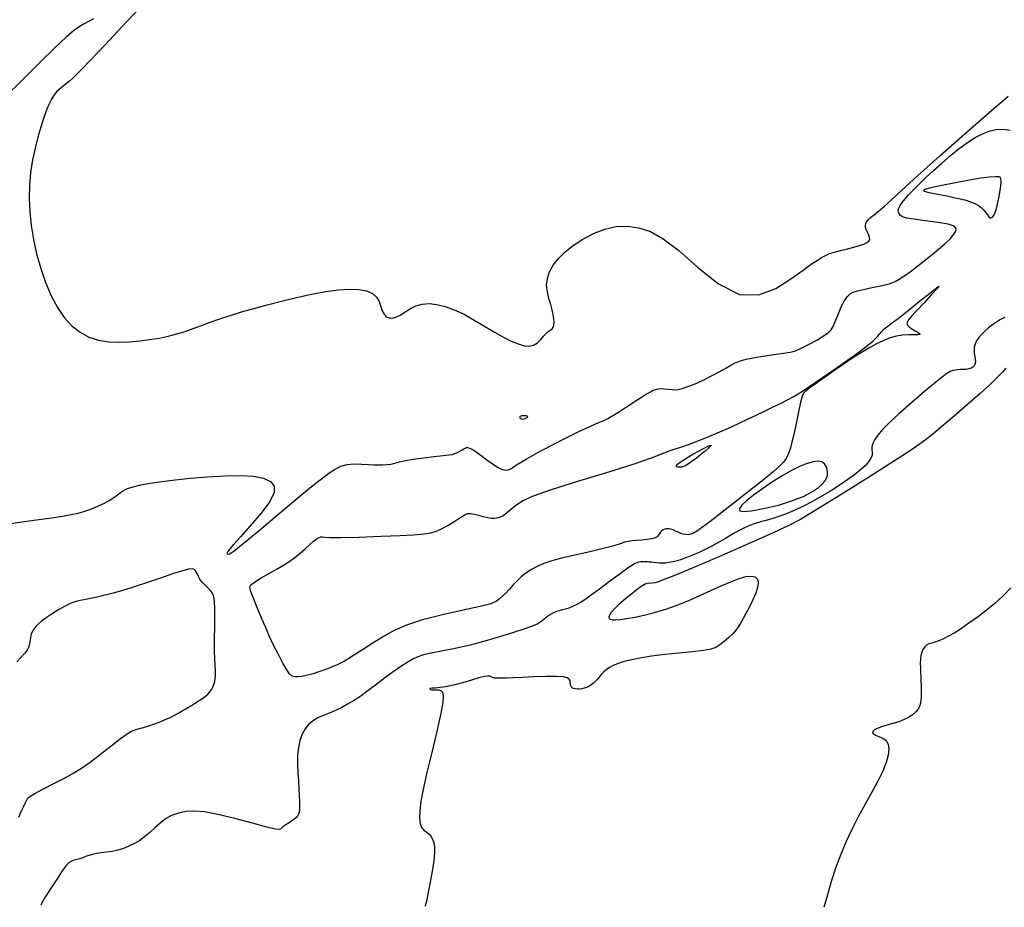
# Model space of a CAD drawing. Extents: x 370078 to 373278, y 1019181 to 1022181.
# Drawn here: x 371995 to 372159, y 1019446 to 1019594 of the extents above; entities that cross this region are included whole.
import ezdxf

# ---------------------------------------------------------------- set-up
doc = ezdxf.new("R2010")
doc.units = 0
doc.header["$MEASUREMENT"] = 0
doc.layers.add('INDEX', color=1, linetype='CONTINUOUS')
doc.layers.add('INTER', color=33, linetype='CONTINUOUS')

msp = doc.modelspace()

# ---------------------------------------------------------------- linework, layer by layer
at = {"layer": 'INDEX', "color": 1, "linetype": 'CONTINUOUS', "elevation": 2220}
for points in [[(372007.394, 1019593.674), (372006.673, 1019593.307), (372005.868, 1019592.854), (372005.012, 1019592.318), (372005.012, 1019592.318), (372004.085, 1019591.655), (372002.858, 1019590.623), (372001.052, 1019588.931), (372001.052, 1019588.931), (371998.506, 1019586.423), (371995.554, 1019583.479), (371992.651, 1019580.614)], [(371993.598, 1019509.688), (371995.936, 1019510.03), (371998.347, 1019510.35), (371998.347, 1019510.35), (372000.478, 1019510.645), (372002.263, 1019510.919), (372003.713, 1019511.181), (372003.713, 1019511.181), (372004.855, 1019511.439), (372005.791, 1019511.706), (372006.641, 1019511.995), (372006.641, 1019511.995), (372007.501, 1019512.319), (372008.37, 1019512.685), (372009.224, 1019513.096), (372009.224, 1019513.096), (372010.035, 1019513.553), (372010.769, 1019514.022), (372011.386, 1019514.466), (372011.386, 1019514.466), (372011.882, 1019514.854), (372012.381, 1019515.198), (372013.042, 1019515.514), (372013.042, 1019515.514), (372013.996, 1019515.821), (372015.269, 1019516.119), (372016.862, 1019516.41), (372016.862, 1019516.41), (372018.774, 1019516.693), (372021.005, 1019516.969), (372023.555, 1019517.236), (372023.555, 1019517.236), (372026.378, 1019517.486), (372029.243, 1019517.665), (372031.874, 1019517.709), (372031.874, 1019517.709), (372034.04, 1019517.566), (372035.695, 1019517.225), (372036.839, 1019516.686), (372036.839, 1019516.686), (372037.454, 1019515.929), (372037.454, 1019514.86), (372036.734, 1019513.362), (372036.734, 1019513.362), (372035.288, 1019511.407), (372033.501, 1019509.315), (372031.859, 1019507.491), (372031.859, 1019507.491), (372030.739, 1019506.244), (372030.096, 1019505.495), (372029.78, 1019505.066), (372029.78, 1019505.066), (372029.659, 1019504.806), (372029.674, 1019504.658), (372029.784, 1019504.592), (372029.784, 1019504.592), (372030.024, 1019504.642), (372030.736, 1019505.113), (372032.332, 1019506.373), (372032.332, 1019506.373), (372035.037, 1019508.621), (372038.3, 1019511.368), (372041.379, 1019513.954), (372041.379, 1019513.954), (372043.696, 1019515.863), (372045.338, 1019517.162), (372046.558, 1019518.064), (372046.558, 1019518.064), (372047.586, 1019518.745), (372048.561, 1019519.233), (372049.6, 1019519.523), (372050.778, 1019519.621), (372052.002, 1019519.596), (372053.138, 1019519.529), (372053.138, 1019519.529), (372054.087, 1019519.486), (372054.874, 1019519.475), (372055.562, 1019519.491), (372055.562, 1019519.491), (372056.206, 1019519.53), (372056.851, 1019519.607), (372057.537, 1019519.742), (372057.537, 1019519.742), (372058.317, 1019519.943), (372059.3, 1019520.185), (372060.608, 1019520.435), (372060.608, 1019520.435), (372062.283, 1019520.661), (372064.049, 1019520.853), (372065.55, 1019521.002), (372065.55, 1019521.002), (372066.529, 1019521.108), (372067.111, 1019521.206), (372067.523, 1019521.335), (372067.523, 1019521.335), (372067.942, 1019521.523), (372068.364, 1019521.743), (372068.739, 1019521.954), (372068.739, 1019521.954), (372069.029, 1019522.124), (372069.253, 1019522.252), (372069.443, 1019522.342), (372069.443, 1019522.342), (372069.652, 1019522.38), (372070.006, 1019522.268), (372070.651, 1019521.888), (372070.651, 1019521.888), (372071.665, 1019521.178), (372072.85, 1019520.317), (372073.94, 1019519.541), (372073.94, 1019519.541), (372074.73, 1019519.032), (372075.271, 1019518.76), (372075.676, 1019518.641), (372075.676, 1019518.641), (372076.044, 1019518.607), (372076.416, 1019518.663), (372076.815, 1019518.828), (372076.815, 1019518.828), (372077.304, 1019519.131), (372078.08, 1019519.637), (372079.376, 1019520.42), (372079.376, 1019520.42), (372081.328, 1019521.508), (372083.671, 1019522.754), (372086.044, 1019523.968), (372086.044, 1019523.968), (372088.141, 1019524.993), (372089.875, 1019525.801), (372091.214, 1019526.398), (372091.214, 1019526.398), (372092.174, 1019526.814), (372092.955, 1019527.18), (372093.803, 1019527.652), (372093.803, 1019527.652), (372094.889, 1019528.331), (372096.078, 1019529.11), (372097.157, 1019529.824), (372097.157, 1019529.824), (372097.97, 1019530.354), (372098.573, 1019530.735), (372099.08, 1019531.047), (372099.08, 1019531.047), (372099.581, 1019531.349), (372100.071, 1019531.632), (372100.523, 1019531.867), (372100.523, 1019531.867), (372100.927, 1019532.031), (372101.336, 1019532.126), (372101.819, 1019532.154), (372101.819, 1019532.154), (372102.419, 1019532.126), (372103.065, 1019532.065), (372103.66, 1019532.001), (372103.66, 1019532.001), (372104.149, 1019531.965), (372104.652, 1019532.003), (372105.33, 1019532.165), (372105.33, 1019532.165), (372106.301, 1019532.489), (372107.505, 1019532.963), (372108.84, 1019533.563), (372108.84, 1019533.563), (372110.202, 1019534.255), (372111.483, 1019534.956), (372112.578, 1019535.572), (372112.578, 1019535.572), (372113.415, 1019536.033), (372114.059, 1019536.367), (372114.611, 1019536.623), (372115.186, 1019536.847), (372115.957, 1019537.065), (372117.113, 1019537.297), (372117.113, 1019537.297), (372118.747, 1019537.555), (372120.565, 1019537.813), (372122.177, 1019538.04), (372122.177, 1019538.04), (372123.315, 1019538.226), (372124.19, 1019538.461), (372125.131, 1019538.858), (372125.131, 1019538.858), (372126.367, 1019539.482), (372127.71, 1019540.22), (372128.869, 1019540.91), (372128.869, 1019540.91), (372129.63, 1019541.444), (372130.092, 1019541.925), (372130.431, 1019542.51), (372130.431, 1019542.51), (372130.787, 1019543.304), (372131.157, 1019544.204), (372131.502, 1019545.057), (372131.502, 1019545.057), (372131.794, 1019545.743), (372132.047, 1019546.279), (372132.285, 1019546.716), (372132.285, 1019546.716), (372132.531, 1019547.097), (372132.787, 1019547.429), (372133.054, 1019547.714), (372133.054, 1019547.714), (372133.353, 1019547.956), (372133.788, 1019548.176), (372134.482, 1019548.404), (372134.482, 1019548.404), (372135.503, 1019548.656), (372136.677, 1019548.911), (372137.772, 1019549.138), (372137.772, 1019549.138), (372138.612, 1019549.316), (372139.239, 1019549.461), (372139.748, 1019549.6), (372139.748, 1019549.6), (372140.232, 1019549.765), (372140.762, 1019550), (372141.405, 1019550.354), (372141.405, 1019550.354), (372142.223, 1019550.877), (372143.258, 1019551.604), (372144.546, 1019552.571), (372144.546, 1019552.571), (372146.075, 1019553.775), (372147.644, 1019555.062), (372149.004, 1019556.237), (372149.004, 1019556.237), (372149.96, 1019557.153), (372150.548, 1019557.837), (372150.86, 1019558.362), (372150.86, 1019558.362), (372150.931, 1019558.793), (372150.585, 1019559.16), (372149.589, 1019559.486), (372149.589, 1019559.486), (372147.841, 1019559.79), (372145.761, 1019560.07), (372143.897, 1019560.319), (372143.897, 1019560.319), (372142.671, 1019560.536), (372141.99, 1019560.74), (372141.632, 1019560.957), (372141.632, 1019560.957), (372141.413, 1019561.207), (372141.296, 1019561.495), (372141.281, 1019561.821), (372141.281, 1019561.821), (372141.37, 1019562.188), (372141.578, 1019562.616), (372141.92, 1019563.127), (372141.92, 1019563.127), (372142.41, 1019563.742), (372143.051, 1019564.463), (372143.842, 1019565.292), (372143.842, 1019565.292), (372144.784, 1019566.227), (372145.876, 1019567.269), (372147.119, 1019568.418), (372147.119, 1019568.418), (372148.5, 1019569.659), (372149.953, 1019570.911), (372151.4, 1019572.078), (372151.4, 1019572.078), (372152.776, 1019573.081), (372154.067, 1019573.903), (372155.273, 1019574.546), (372155.273, 1019574.546), (372156.406, 1019575.004), (372157.516, 1019575.265), (372158.668, 1019575.309), (372159.89, 1019575.141)], [(372159.014, 1019543.986), (372158.642, 1019543.827), (372158.175, 1019543.571), (372157.613, 1019543.218), (372157.613, 1019543.218), (372156.967, 1019542.772), (372156.291, 1019542.262), (372155.652, 1019541.722), (372155.652, 1019541.722), (372155.103, 1019541.178), (372154.656, 1019540.637), (372154.31, 1019540.099), (372154.31, 1019540.099), (372154.065, 1019539.563), (372153.922, 1019539.029), (372153.88, 1019538.498), (372153.88, 1019538.498), (372153.93, 1019537.972), (372154.022, 1019537.467), (372154.098, 1019537.002), (372154.098, 1019537.002), (372154.107, 1019536.593), (372154.041, 1019536.242), (372153.9, 1019535.949), (372153.9, 1019535.949), (372153.682, 1019535.715), (372153.389, 1019535.539), (372153.021, 1019535.422), (372153.021, 1019535.422), (372152.583, 1019535.358), (372152.108, 1019535.33), (372151.633, 1019535.311), (372151.633, 1019535.311), (372151.191, 1019535.283), (372150.788, 1019535.24), (372150.423, 1019535.184), (372150.423, 1019535.184), (372150.044, 1019535.067), (372149.377, 1019534.658), (372148.098, 1019533.679), (372148.098, 1019533.679), (372146.03, 1019531.977), (372143.585, 1019529.899), (372141.327, 1019527.917), (372141.327, 1019527.917), (372139.692, 1019526.399), (372138.613, 1019525.29), (372137.9, 1019524.43), (372137.9, 1019524.43), (372137.393, 1019523.686), (372137.061, 1019523.031), (372136.903, 1019522.464), (372136.903, 1019522.464), (372136.899, 1019521.978), (372136.948, 1019521.53), (372136.928, 1019521.069), (372136.928, 1019521.069), (372136.737, 1019520.553), (372136.355, 1019519.973), (372135.782, 1019519.33), (372135.782, 1019519.33), (372135.017, 1019518.622), (372134.062, 1019517.852), (372132.916, 1019517.018), (372132.916, 1019517.018), (372131.592, 1019516.128), (372130.163, 1019515.223), (372128.712, 1019514.351), (372128.712, 1019514.351), (372127.31, 1019513.554), (372125.971, 1019512.839), (372124.695, 1019512.206), (372124.695, 1019512.206), (372123.482, 1019511.656), (372122.332, 1019511.187), (372121.246, 1019510.802), (372121.246, 1019510.802), (372120.222, 1019510.492), (372119.258, 1019510.233), (372118.351, 1019509.991), (372118.351, 1019509.991), (372117.476, 1019509.726), (372116.531, 1019509.365), (372115.396, 1019508.829), (372115.396, 1019508.829), (372114.004, 1019508.078), (372112.517, 1019507.23), (372111.15, 1019506.446), (372111.15, 1019506.446), (372110.062, 1019505.847), (372109.186, 1019505.395), (372108.395, 1019505.018), (372107.59, 1019504.655), (372106.772, 1019504.307), (372105.97, 1019503.992), (372105.97, 1019503.992), (372105.207, 1019503.722), (372104.487, 1019503.5), (372103.812, 1019503.326), (372103.812, 1019503.326), (372103.18, 1019503.202), (372102.593, 1019503.125), (372102.049, 1019503.097), (372102.049, 1019503.097), (372101.547, 1019503.114), (372101.081, 1019503.159), (372100.642, 1019503.213), (372100.642, 1019503.213), (372100.222, 1019503.259), (372099.82, 1019503.294), (372099.438, 1019503.318), (372099.438, 1019503.318), (372099.073, 1019503.331), (372098.726, 1019503.333), (372098.398, 1019503.323), (372098.398, 1019503.323), (372098.052, 1019503.273), (372097.506, 1019503.033), (372096.54, 1019502.426), (372096.54, 1019502.426), (372095.033, 1019501.352), (372093.256, 1019500.035), (372091.575, 1019498.78), (372091.575, 1019498.78), (372090.273, 1019497.823), (372089.297, 1019497.137), (372088.506, 1019496.626), (372088.506, 1019496.626), (372087.786, 1019496.212), (372087.114, 1019495.879), (372086.489, 1019495.627), (372086.489, 1019495.627), (372085.911, 1019495.45), (372085.375, 1019495.321), (372084.876, 1019495.204), (372084.876, 1019495.204), (372084.406, 1019495.065), (372083.941, 1019494.874), (372083.455, 1019494.597), (372083.455, 1019494.597), (372082.928, 1019494.22), (372082.372, 1019493.789), (372081.806, 1019493.366), (372081.806, 1019493.366), (372081.191, 1019492.984), (372080.256, 1019492.564), (372078.671, 1019491.998), (372078.671, 1019491.998), (372076.237, 1019491.221), (372073.282, 1019490.35), (372070.263, 1019489.545), (372070.263, 1019489.545), (372067.571, 1019488.932), (372065.323, 1019488.484), (372063.568, 1019488.139), (372063.568, 1019488.139), (372062.31, 1019487.835), (372061.374, 1019487.514), (372060.538, 1019487.12), (372060.538, 1019487.12), (372059.613, 1019486.598), (372058.536, 1019485.914), (372057.275, 1019485.036), (372057.275, 1019485.036), (372055.829, 1019483.964), (372054.322, 1019482.819), (372052.907, 1019481.759), (372052.907, 1019481.759), (372051.699, 1019480.899), (372050.653, 1019480.213), (372049.684, 1019479.637), (372049.684, 1019479.637), (372048.721, 1019479.117), (372047.751, 1019478.642), (372046.773, 1019478.212), (372046.773, 1019478.212), (372045.794, 1019477.817), (372044.852, 1019477.406), (372043.99, 1019476.918), (372043.99, 1019476.918), (372043.243, 1019476.301), (372042.619, 1019475.546), (372042.119, 1019474.652), (372042.119, 1019474.652), (372041.741, 1019473.62), (372041.487, 1019472.449), (372041.356, 1019471.14), (372041.356, 1019471.14), (372041.34, 1019469.709), (372041.4, 1019468.239), (372041.489, 1019466.831), (372041.566, 1019465.568), (372041.625, 1019464.466), (372041.665, 1019463.527), (372041.665, 1019463.527), (372041.683, 1019462.747), (372041.669, 1019462.113), (372041.605, 1019461.611), (372041.605, 1019461.611), (372041.479, 1019461.22), (372041.276, 1019460.904), (372040.983, 1019460.619), (372040.983, 1019460.619), (372040.597, 1019460.334), (372040.166, 1019460.055), (372039.746, 1019459.796), (372039.746, 1019459.796), (372039.388, 1019459.57), (372039.1, 1019459.377), (372038.883, 1019459.216), (372038.883, 1019459.216), (372038.732, 1019459.084), (372038.616, 1019458.974), (372038.497, 1019458.88), (372038.497, 1019458.88), (372038.282, 1019458.815), (372037.654, 1019458.88), (372036.241, 1019459.2), (372036.241, 1019459.2), (372033.838, 1019459.836), (372030.91, 1019460.615), (372028.087, 1019461.303), (372028.087, 1019461.303), (372025.861, 1019461.714), (372024.161, 1019461.855), (372022.78, 1019461.782), (372022.78, 1019461.782), (372021.543, 1019461.541), (372020.415, 1019461.141), (372019.396, 1019460.583), (372019.396, 1019460.583), (372018.479, 1019459.88), (372017.628, 1019459.099), (372016.801, 1019458.322), (372016.801, 1019458.322), (372015.96, 1019457.617), (372015.1, 1019456.996), (372014.219, 1019456.46), (372014.219, 1019456.46), (372013.318, 1019456.01), (372012.397, 1019455.644), (372011.456, 1019455.364), (372011.456, 1019455.364), (372010.501, 1019455.163), (372009.567, 1019455.019), (372008.694, 1019454.902), (372008.694, 1019454.902), (372007.914, 1019454.786), (372007.227, 1019454.653), (372006.626, 1019454.491), (372006.626, 1019454.491), (372006.1, 1019454.293), (372005.62, 1019454.089), (372005.154, 1019453.919), (372005.154, 1019453.919), (372004.68, 1019453.804), (372004.21, 1019453.702), (372003.764, 1019453.556), (372003.764, 1019453.556), (372003.342, 1019453.293), (372002.862, 1019452.793), (372002.219, 1019451.921), (372002.219, 1019451.921), (372001.355, 1019450.613), (372000.395, 1019449.082), (371999.446, 1019447.656), (371999.446, 1019447.656), (371998.745, 1019446.47), (371998.642, 1019446.232)]]:
    msp.add_lwpolyline(points, dxfattribs=at)
at = {"layer": 'INTER', "linetype": 'CONTINUOUS'}
for points, elevation in [([(372017.212, 1019597.695), (372012.929, 1019593.156), (372009.329, 1019589.355), (372009.329, 1019589.355), (372006.901, 1019586.797), (372005.436, 1019585.267), (372004.553, 1019584.369), (372004.553, 1019584.369), (372003.921, 1019583.763), (372003.437, 1019583.33), (372003.048, 1019583.004), (372003.048, 1019583.004), (372002.708, 1019582.729), (372002.385, 1019582.471), (372002.049, 1019582.208), (372002.049, 1019582.208), (372001.679, 1019581.909), (372001.279, 1019581.526), (372000.86, 1019581.008), (372000.86, 1019581.008), (372000.431, 1019580.31), (371999.995, 1019579.423), (371999.55, 1019578.346), (371999.55, 1019578.346), (371999.098, 1019577.082), (371998.637, 1019575.628), (371998.169, 1019573.985), (371998.169, 1019573.985), (371997.702, 1019572.161), (371997.277, 1019570.194), (371996.946, 1019568.128), (371996.946, 1019568.128), (371996.752, 1019566.002), (371996.703, 1019563.823), (371996.798, 1019561.59), (371996.798, 1019561.59), (371997.039, 1019559.304), (371997.425, 1019556.965), (371997.955, 1019554.574), (371997.955, 1019554.574), (371998.628, 1019552.147), (371999.435, 1019549.779), (372000.363, 1019547.581), (372000.363, 1019547.581), (372001.403, 1019545.646), (372002.553, 1019543.992), (372003.813, 1019542.619), (372005.183, 1019541.528), (372006.663, 1019540.718), (372008.253, 1019540.19), (372008.253, 1019540.19), (372009.944, 1019539.931), (372011.688, 1019539.878), (372013.428, 1019539.955), (372013.428, 1019539.955), (372015.119, 1019540.101), (372016.75, 1019540.302), (372018.321, 1019540.559), (372018.321, 1019540.559), (372019.832, 1019540.871), (372021.284, 1019541.239), (372022.675, 1019541.662), (372022.675, 1019541.662), (372024.019, 1019542.138), (372025.375, 1019542.655), (372026.816, 1019543.198), (372026.816, 1019543.198), (372028.401, 1019543.754), (372030.142, 1019544.321), (372032.04, 1019544.899), (372032.04, 1019544.899), (372034.094, 1019545.488), (372036.304, 1019546.089), (372038.671, 1019546.701), (372038.671, 1019546.701), (372041.169, 1019547.313), (372043.678, 1019547.875), (372046.051, 1019548.323), (372046.051, 1019548.323), (372048.165, 1019548.606), (372049.997, 1019548.713), (372051.546, 1019548.645), (372051.546, 1019548.645), (372052.813, 1019548.401), (372053.797, 1019547.982), (372054.498, 1019547.387), (372054.498, 1019547.387), (372054.937, 1019546.637), (372055.214, 1019545.831), (372055.449, 1019545.089), (372055.449, 1019545.089), (372055.744, 1019544.512), (372056.119, 1019544.118), (372056.573, 1019543.909), (372056.573, 1019543.909), (372057.107, 1019543.884), (372057.72, 1019544.044), (372058.412, 1019544.387), (372058.412, 1019544.387), (372059.186, 1019544.892), (372060.049, 1019545.45), (372061.01, 1019545.929), (372061.01, 1019545.929), (372062.078, 1019546.219), (372063.255, 1019546.299), (372064.54, 1019546.168), (372064.54, 1019546.168), (372065.933, 1019545.826), (372067.434, 1019545.273), (372069.044, 1019544.51), (372069.044, 1019544.51), (372070.747, 1019543.558), (372072.465, 1019542.524), (372074.105, 1019541.537), (372074.105, 1019541.537), (372075.59, 1019540.706), (372076.905, 1019540.052), (372078.049, 1019539.574), (372078.049, 1019539.574), (372079.027, 1019539.28), (372079.866, 1019539.197), (372080.596, 1019539.362), (372080.596, 1019539.362), (372081.242, 1019539.778), (372081.802, 1019540.327), (372082.27, 1019540.861), (372082.27, 1019540.861), (372082.642, 1019541.261), (372082.946, 1019541.541), (372083.214, 1019541.745), (372083.214, 1019541.745), (372083.469, 1019541.92), (372083.697, 1019542.112), (372083.876, 1019542.367), (372083.876, 1019542.367), (372083.987, 1019542.724), (372084.027, 1019543.19), (372083.996, 1019543.767), (372083.996, 1019543.767), (372083.893, 1019544.453), (372083.719, 1019545.25), (372083.474, 1019546.156), (372083.474, 1019546.156), (372083.175, 1019547.166), (372082.912, 1019548.247), (372082.792, 1019549.361), (372082.905, 1019550.476), (372083.268, 1019551.586), (372083.882, 1019552.69), (372083.882, 1019552.69), (372084.745, 1019553.789), (372085.859, 1019554.882), (372087.223, 1019555.97), (372087.223, 1019555.97), (372088.824, 1019557.034), (372090.594, 1019557.983), (372092.452, 1019558.706), (372092.452, 1019558.706), (372094.331, 1019559.112), (372096.216, 1019559.183), (372098.108, 1019558.918), (372098.108, 1019558.918), (372100.042, 1019558.281), (372102.193, 1019557.088), (372104.77, 1019555.121), (372104.77, 1019555.121), (372107.899, 1019552.361), (372111.361, 1019549.601), (372114.854, 1019547.833), (372114.854, 1019547.833), (372118.097, 1019547.746), (372120.891, 1019548.808), (372123.06, 1019550.18), (372123.06, 1019550.18), (372124.505, 1019551.196), (372125.449, 1019551.875), (372126.193, 1019552.41), (372126.193, 1019552.41), (372126.976, 1019552.949), (372127.783, 1019553.481), (372128.537, 1019553.951), (372128.537, 1019553.951), (372129.195, 1019554.321), (372129.857, 1019554.615), (372130.656, 1019554.874), (372130.656, 1019554.874), (372131.68, 1019555.132), (372132.816, 1019555.394), (372133.905, 1019555.662), (372133.905, 1019555.662), (372134.816, 1019555.935), (372135.527, 1019556.203), (372136.044, 1019556.456), (372136.044, 1019556.456), (372136.373, 1019556.693), (372136.526, 1019556.951), (372136.516, 1019557.275), (372136.516, 1019557.275), (372136.367, 1019557.693), (372136.15, 1019558.158), (372135.949, 1019558.606), (372135.949, 1019558.606), (372135.83, 1019558.986), (372135.803, 1019559.313), (372135.86, 1019559.612), (372135.86, 1019559.612), (372136.003, 1019559.911), (372136.26, 1019560.238), (372136.666, 1019560.618), (372136.666, 1019560.618), (372137.25, 1019561.083), (372138.016, 1019561.683), (372138.961, 1019562.474), (372138.961, 1019562.474), (372140.142, 1019563.549), (372141.862, 1019565.148), (372144.485, 1019567.55), (372144.485, 1019567.55), (372148.188, 1019570.876), (372152.407, 1019574.614), (372156.396, 1019578.098), (372156.396, 1019578.098), (372159.568, 1019580.804)], 2222), ([(372142.81, 1019543.266), (372142.723, 1019542.97), (372142.798, 1019542.705), (372143.069, 1019542.424), (372143.069, 1019542.424), (372143.537, 1019542.098), (372144.085, 1019541.764), (372144.564, 1019541.476), (372144.564, 1019541.476), (372144.844, 1019541.274), (372144.857, 1019541.158), (372144.55, 1019541.114), (372144.55, 1019541.114), (372143.902, 1019541.121), (372143.012, 1019541.125), (372142.007, 1019541.065), (372142.007, 1019541.065), (372140.99, 1019540.888), (372139.951, 1019540.583), (372138.854, 1019540.15), (372138.854, 1019540.15), (372137.67, 1019539.587), (372136.393, 1019538.895), (372135.023, 1019538.073), (372135.023, 1019538.073), (372133.574, 1019537.135), (372132.118, 1019536.149), (372130.74, 1019535.194), (372130.74, 1019535.194), (372129.513, 1019534.339), (372128.45, 1019533.596), (372127.552, 1019532.966), (372127.552, 1019532.966), (372126.818, 1019532.447), (372126.242, 1019532.027), (372125.817, 1019531.694), (372125.817, 1019531.694), (372125.524, 1019531.391), (372125.288, 1019530.885), (372125.024, 1019529.898), (372125.024, 1019529.898), (372124.671, 1019528.273), (372124.271, 1019526.337), (372123.895, 1019524.536), (372123.895, 1019524.536), (372123.593, 1019523.216), (372123.351, 1019522.309), (372123.135, 1019521.645), (372123.135, 1019521.645), (372122.908, 1019521.074), (372122.61, 1019520.521), (372122.178, 1019519.932), (372122.178, 1019519.932), (372121.526, 1019519.236), (372120.485, 1019518.297), (372118.866, 1019516.965), (372118.866, 1019516.965), (372116.593, 1019515.173), (372114.039, 1019513.193), (372111.693, 1019511.379), (372111.693, 1019511.379), (372109.933, 1019510.013), (372108.708, 1019509.074), (372107.858, 1019508.466), (372107.858, 1019508.466), (372107.236, 1019508.101), (372106.754, 1019507.914), (372106.338, 1019507.848), (372106.338, 1019507.848), (372105.928, 1019507.854), (372105.51, 1019507.923), (372105.084, 1019508.055), (372105.084, 1019508.055), (372104.652, 1019508.242), (372104.225, 1019508.451), (372103.815, 1019508.638), (372103.815, 1019508.638), (372103.432, 1019508.771), (372103.078, 1019508.841), (372102.752, 1019508.848), (372102.752, 1019508.848), (372102.456, 1019508.793), (372102.188, 1019508.675), (372101.949, 1019508.494), (372101.949, 1019508.494), (372101.737, 1019508.257), (372101.543, 1019507.991), (372101.356, 1019507.729), (372101.356, 1019507.729), (372101.149, 1019507.499), (372100.836, 1019507.308), (372100.313, 1019507.157), (372100.313, 1019507.157), (372099.524, 1019507.046), (372098.598, 1019506.963), (372097.711, 1019506.898), (372097.711, 1019506.898), (372096.99, 1019506.834), (372096.374, 1019506.742), (372095.756, 1019506.589), (372095.013, 1019506.348), (372093.958, 1019506.013), (372092.387, 1019505.584), (372092.387, 1019505.584), (372090.206, 1019505.071), (372087.748, 1019504.518), (372085.457, 1019503.979), (372085.457, 1019503.979), (372083.671, 1019503.493), (372082.318, 1019503.034), (372081.225, 1019502.56), (372081.225, 1019502.56), (372080.246, 1019502.036), (372079.351, 1019501.454), (372078.542, 1019500.815), (372078.542, 1019500.815), (372077.815, 1019500.126), (372077.157, 1019499.424), (372076.552, 1019498.752), (372076.552, 1019498.752), (372075.986, 1019498.147), (372075.457, 1019497.617), (372074.965, 1019497.162), (372074.965, 1019497.162), (372074.437, 1019496.768), (372073.509, 1019496.372), (372071.744, 1019495.896), (372071.744, 1019495.896), (372068.893, 1019495.28), (372065.461, 1019494.539), (372062.14, 1019493.706), (372062.14, 1019493.706), (372059.464, 1019492.806), (372057.336, 1019491.844), (372055.499, 1019490.818), (372055.499, 1019490.818), (372053.76, 1019489.744), (372052.173, 1019488.718), (372050.854, 1019487.855), (372050.854, 1019487.855), (372049.876, 1019487.236), (372049.139, 1019486.804), (372048.497, 1019486.469), (372048.497, 1019486.469), (372047.83, 1019486.154), (372047.114, 1019485.844), (372046.35, 1019485.539), (372046.35, 1019485.539), (372045.543, 1019485.241), (372044.727, 1019484.963), (372043.942, 1019484.719), (372043.942, 1019484.719), (372043.221, 1019484.52), (372042.57, 1019484.369), (372041.99, 1019484.266), (372041.99, 1019484.266), (372041.48, 1019484.211), (372041.041, 1019484.203), (372040.672, 1019484.244), (372040.672, 1019484.244), (372040.358, 1019484.358), (372040.02, 1019484.672), (372039.561, 1019485.338), (372039.561, 1019485.338), (372038.92, 1019486.453), (372038.16, 1019487.89), (372037.379, 1019489.465), (372037.379, 1019489.465), (372036.657, 1019491.019), (372036.009, 1019492.492), (372035.433, 1019493.849), (372035.433, 1019493.849), (372034.928, 1019495.061), (372034.493, 1019496.122), (372034.128, 1019497.031), (372034.128, 1019497.031), (372033.833, 1019497.789), (372033.608, 1019498.396), (372033.453, 1019498.852), (372033.453, 1019498.852), (372033.397, 1019499.181), (372033.585, 1019499.502), (372034.19, 1019499.959), (372034.19, 1019499.959), (372035.304, 1019500.645), (372036.698, 1019501.455), (372038.061, 1019502.233), (372038.061, 1019502.233), (372039.157, 1019502.871), (372040.054, 1019503.436), (372040.896, 1019504.043), (372040.896, 1019504.043), (372041.784, 1019504.768), (372042.658, 1019505.527), (372043.414, 1019506.2), (372043.414, 1019506.2), (372043.978, 1019506.692), (372044.385, 1019507.025), (372044.7, 1019507.248), (372044.979, 1019507.401), (372045.246, 1019507.488), (372045.519, 1019507.503), (372045.519, 1019507.503), (372045.889, 1019507.453), (372046.752, 1019507.389), (372048.581, 1019507.374), (372048.581, 1019507.374), (372051.619, 1019507.453), (372055.198, 1019507.591), (372058.422, 1019507.736), (372058.422, 1019507.736), (372060.608, 1019507.847), (372061.934, 1019507.935), (372062.792, 1019508.022), (372062.792, 1019508.022), (372063.526, 1019508.14), (372064.296, 1019508.361), (372065.214, 1019508.766), (372065.214, 1019508.766), (372066.338, 1019509.395), (372067.505, 1019510.114), (372068.497, 1019510.749), (372068.497, 1019510.749), (372069.166, 1019511.162), (372069.641, 1019511.358), (372070.122, 1019511.379), (372070.122, 1019511.379), (372070.756, 1019511.27), (372071.479, 1019511.089), (372072.176, 1019510.901), (372072.176, 1019510.901), (372072.759, 1019510.758), (372073.241, 1019510.664), (372073.664, 1019510.614), (372073.664, 1019510.614), (372074.06, 1019510.604), (372074.436, 1019510.633), (372074.792, 1019510.701), (372074.792, 1019510.701), (372075.136, 1019510.813), (372075.495, 1019511), (372075.908, 1019511.297), (372075.908, 1019511.297), (372076.411, 1019511.728), (372077.037, 1019512.263), (372077.821, 1019512.862), (372077.821, 1019512.862), (372078.875, 1019513.511), (372080.631, 1019514.305), (372083.595, 1019515.37), (372083.595, 1019515.37), (372088, 1019516.762), (372092.963, 1019518.273), (372097.326, 1019519.626), (372097.326, 1019519.626), (372100.219, 1019520.611), (372101.929, 1019521.274), (372103.031, 1019521.727), (372103.031, 1019521.727), (372104.026, 1019522.078), (372105.113, 1019522.426), (372106.41, 1019522.861), (372106.41, 1019522.861), (372107.998, 1019523.454), (372109.78, 1019524.168), (372111.618, 1019524.946), (372111.618, 1019524.946), (372113.404, 1019525.737), (372115.155, 1019526.543), (372116.917, 1019527.378), (372116.917, 1019527.378), (372118.702, 1019528.236), (372120.38, 1019529.05), (372121.79, 1019529.734), (372121.79, 1019529.734), (372122.861, 1019530.261), (372123.909, 1019530.843), (372125.341, 1019531.747), (372125.341, 1019531.747), (372127.429, 1019533.147), (372129.89, 1019534.837), (372132.304, 1019536.513), (372132.304, 1019536.513), (372134.325, 1019537.933), (372135.906, 1019539.096), (372137.072, 1019540.056), (372137.072, 1019540.056), (372137.87, 1019540.863), (372138.421, 1019541.525), (372138.866, 1019542.042), (372138.866, 1019542.042), (372139.355, 1019542.455), (372140.079, 1019542.965), (372141.238, 1019543.814), (372141.238, 1019543.814), (372142.929, 1019545.142), (372144.829, 1019546.677), (372146.51, 1019548.045), (372147.612, 1019548.922), (372148.04, 1019549.2), (372147.766, 1019548.818), (372147.766, 1019548.818), (372146.833, 1019547.794), (372145.566, 1019546.443), (372144.362, 1019545.157), (372144.362, 1019545.157), (372143.532, 1019544.24), (372143.051, 1019543.651), (372142.81, 1019543.266)], 2218), ([(372159.177, 1019535.576), (372158.537, 1019534.825), (372158.537, 1019534.825), (372157.68, 1019533.927), (372156.505, 1019532.797), (372154.892, 1019531.33), (372154.892, 1019531.33), (372152.804, 1019529.495), (372150.553, 1019527.552), (372148.537, 1019525.831), (372148.537, 1019525.831), (372147.022, 1019524.561), (372145.753, 1019523.562), (372144.345, 1019522.552), (372144.345, 1019522.552), (372142.472, 1019521.291), (372140.059, 1019519.723), (372137.089, 1019517.836), (372137.089, 1019517.836), (372133.639, 1019515.673), (372130.156, 1019513.512), (372127.177, 1019511.684), (372127.177, 1019511.684), (372125.015, 1019510.401), (372123.087, 1019509.375), (372120.581, 1019508.197), (372120.581, 1019508.197), (372116.969, 1019506.586), (372112.843, 1019504.782), (372109.077, 1019503.155), (372106.342, 1019501.988), (372104.5, 1019501.22), (372103.214, 1019500.703), (372103.214, 1019500.703), (372102.199, 1019500.314), (372101.387, 1019500.029), (372100.763, 1019499.849), (372100.763, 1019499.849), (372100.308, 1019499.769), (372099.976, 1019499.755), (372099.718, 1019499.767), (372099.718, 1019499.767), (372099.464, 1019499.747), (372099.064, 1019499.57), (372098.349, 1019499.091), (372098.349, 1019499.091), (372097.231, 1019498.232), (372095.933, 1019497.176), (372094.761, 1019496.17), (372094.761, 1019496.17), (372093.951, 1019495.409), (372093.473, 1019494.871), (372093.231, 1019494.481), (372093.231, 1019494.481), (372093.143, 1019494.175), (372093.194, 1019493.942), (372093.382, 1019493.781), (372093.382, 1019493.781), (372093.719, 1019493.693), (372094.249, 1019493.681), (372095.029, 1019493.749), (372095.029, 1019493.749), (372096.098, 1019493.901), (372097.433, 1019494.144), (372098.996, 1019494.484), (372098.996, 1019494.484), (372100.742, 1019494.929), (372102.609, 1019495.479), (372104.525, 1019496.135), (372104.525, 1019496.135), (372106.43, 1019496.891), (372108.296, 1019497.708), (372110.102, 1019498.538), (372110.102, 1019498.538), (372111.823, 1019499.334), (372113.407, 1019500.032), (372114.796, 1019500.567), (372114.796, 1019500.567), (372115.942, 1019500.885), (372116.835, 1019500.975), (372117.475, 1019500.837), (372117.475, 1019500.837), (372117.863, 1019500.471), (372117.998, 1019499.876), (372117.88, 1019499.054), (372117.88, 1019499.054), (372117.526, 1019498.023), (372117.021, 1019496.886), (372116.465, 1019495.762), (372116.465, 1019495.762), (372115.944, 1019494.752), (372115.473, 1019493.877), (372115.054, 1019493.137), (372115.054, 1019493.137), (372114.672, 1019492.518), (372114.262, 1019491.957), (372113.747, 1019491.374), (372113.747, 1019491.374), (372113.077, 1019490.722), (372112.327, 1019490.066), (372111.6, 1019489.499), (372111.6, 1019489.499), (372110.938, 1019489.09), (372110.126, 1019488.806), (372108.889, 1019488.586), (372108.889, 1019488.586), (372107.046, 1019488.377), (372104.798, 1019488.156), (372102.442, 1019487.905), (372102.442, 1019487.905), (372100.24, 1019487.614), (372098.302, 1019487.299), (372096.703, 1019486.982), (372096.703, 1019486.982), (372095.486, 1019486.678), (372094.572, 1019486.378), (372093.849, 1019486.067), (372093.849, 1019486.067), (372093.226, 1019485.733), (372092.684, 1019485.372), (372092.223, 1019484.984), (372092.223, 1019484.984), (372091.838, 1019484.574), (372091.503, 1019484.161), (372091.185, 1019483.767), (372091.185, 1019483.767), (372090.859, 1019483.414), (372090.52, 1019483.104), (372090.166, 1019482.837), (372089.799, 1019482.614), (372089.419, 1019482.434), (372089.024, 1019482.298), (372089.024, 1019482.298), (372088.62, 1019482.205), (372088.223, 1019482.155), (372087.857, 1019482.147), (372087.857, 1019482.147), (372087.54, 1019482.181), (372087.274, 1019482.256), (372087.062, 1019482.372), (372087.062, 1019482.372), (372086.901, 1019482.53), (372086.792, 1019482.73), (372086.736, 1019482.971), (372086.736, 1019482.971), (372086.72, 1019483.248), (372086.681, 1019483.536), (372086.546, 1019483.804), (372086.546, 1019483.804), (372086.225, 1019484.025), (372085.569, 1019484.181), (372084.411, 1019484.257), (372084.411, 1019484.257), (372082.678, 1019484.248), (372080.664, 1019484.183), (372078.755, 1019484.1), (372078.755, 1019484.1), (372077.255, 1019484.031), (372076.137, 1019483.986), (372075.293, 1019483.965), (372075.293, 1019483.965), (372074.633, 1019483.971), (372074.138, 1019484.004), (372073.809, 1019484.065), (372073.809, 1019484.065), (372073.628, 1019484.15), (372073.504, 1019484.238), (372073.33, 1019484.308), (372073.33, 1019484.308), (372073.002, 1019484.331), (372072.431, 1019484.26), (372071.53, 1019484.041), (372071.53, 1019484.041), (372070.263, 1019483.654), (372068.79, 1019483.193), (372067.32, 1019482.786), (372067.32, 1019482.786), (372066.034, 1019482.529), (372064.995, 1019482.398), (372064.237, 1019482.34), (372064.237, 1019482.34), (372063.772, 1019482.308), (372063.528, 1019482.282), (372063.414, 1019482.245), (372063.414, 1019482.245), (372063.356, 1019482.188), (372063.368, 1019482.123), (372063.486, 1019482.066), (372063.486, 1019482.066), (372063.73, 1019482.029), (372064.069, 1019482.013), (372064.455, 1019482.013), (372064.455, 1019482.013), (372064.845, 1019482.01), (372065.193, 1019481.919), (372065.459, 1019481.642), (372065.459, 1019481.642), (372065.592, 1019481.047), (372065.517, 1019479.882), (372065.152, 1019477.864), (372065.152, 1019477.864), (372064.464, 1019474.864), (372063.615, 1019471.384), (372062.814, 1019468.078), (372062.814, 1019468.078), (372062.23, 1019465.463), (372061.865, 1019463.492), (372061.679, 1019461.976), (372061.679, 1019461.976), (372061.639, 1019460.757), (372061.738, 1019459.806), (372061.977, 1019459.122), (372061.977, 1019459.122), (372062.342, 1019458.684), (372062.774, 1019458.384), (372063.198, 1019458.096), (372063.198, 1019458.096), (372063.552, 1019457.713), (372063.826, 1019457.214), (372064.019, 1019456.598), (372064.019, 1019456.598), (372064.127, 1019455.848), (372064.13, 1019454.871), (372064.005, 1019453.56), (372064.005, 1019453.56), (372063.744, 1019451.872), (372063.405, 1019450.044), (372063.063, 1019448.382), (372062.839, 1019447.096), (372062.603, 1019446.108), (372062.581, 1019446.046)], 2222), ([(371994.98, 1019460.844), (371995.261, 1019461.501), (371995.533, 1019462.11), (371995.533, 1019462.11), (371995.803, 1019462.687), (371996.052, 1019463.206), (371996.256, 1019463.631), (371996.256, 1019463.631), (371996.436, 1019463.956), (371996.813, 1019464.3), (371997.652, 1019464.812), (371997.652, 1019464.812), (371999.111, 1019465.586), (372000.916, 1019466.512), (372002.683, 1019467.423), (372002.683, 1019467.423), (372004.137, 1019468.214), (372005.44, 1019469.014), (372006.865, 1019470.012), (372006.865, 1019470.012), (372008.583, 1019471.316), (372010.378, 1019472.714), (372011.93, 1019473.912), (372011.93, 1019473.912), (372013.013, 1019474.693), (372013.75, 1019475.134), (372014.356, 1019475.387), (372014.356, 1019475.387), (372015.01, 1019475.585), (372015.756, 1019475.788), (372016.603, 1019476.04), (372016.603, 1019476.04), (372017.543, 1019476.366), (372018.491, 1019476.732), (372019.344, 1019477.09), (372019.344, 1019477.09), (372020.029, 1019477.4), (372020.59, 1019477.676), (372021.101, 1019477.946), (372021.101, 1019477.946), (372021.623, 1019478.23), (372022.156, 1019478.527), (372022.688, 1019478.831), (372022.688, 1019478.831), (372023.208, 1019479.136), (372023.713, 1019479.442), (372024.204, 1019479.749), (372024.204, 1019479.749), (372024.682, 1019480.056), (372025.144, 1019480.363), (372025.593, 1019480.671), (372025.593, 1019480.671), (372026.025, 1019480.983), (372026.428, 1019481.316), (372026.786, 1019481.69), (372026.786, 1019481.69), (372027.088, 1019482.124), (372027.332, 1019482.62), (372027.516, 1019483.179), (372027.641, 1019483.8), (372027.707, 1019484.483), (372027.714, 1019485.229), (372027.714, 1019485.229), (372027.669, 1019486.065), (372027.604, 1019487.129), (372027.557, 1019488.587), (372027.557, 1019488.587), (372027.557, 1019490.511), (372027.585, 1019492.597), (372027.609, 1019494.443), (372027.609, 1019494.443), (372027.604, 1019495.75), (372027.562, 1019496.609), (372027.482, 1019497.21), (372027.482, 1019497.21), (372027.354, 1019497.716), (372027.149, 1019498.181), (372026.831, 1019498.631), (372026.831, 1019498.631), (372026.388, 1019499.087), (372025.892, 1019499.548), (372025.439, 1019500.007), (372025.439, 1019500.007), (372025.102, 1019500.456), (372024.865, 1019500.879), (372024.692, 1019501.259), (372024.692, 1019501.259), (372024.544, 1019501.58), (372024.386, 1019501.838), (372024.182, 1019502.03), (372024.182, 1019502.03), (372023.869, 1019502.14), (372023.28, 1019502.106), (372022.22, 1019501.849), (372022.22, 1019501.849), (372020.573, 1019501.327), (372018.535, 1019500.635), (372016.38, 1019499.9), (372016.38, 1019499.9), (372014.336, 1019499.23), (372012.447, 1019498.646), (372010.71, 1019498.146), (372010.71, 1019498.146), (372009.131, 1019497.73), (372007.758, 1019497.402), (372006.649, 1019497.164), (372006.649, 1019497.164), (372005.831, 1019497.01), (372005.218, 1019496.902), (372004.696, 1019496.794), (372004.696, 1019496.794), (372004.156, 1019496.637), (372003.515, 1019496.38), (372002.696, 1019495.968), (372002.696, 1019495.968), (372001.664, 1019495.378), (372000.555, 1019494.691), (371999.55, 1019494.021), (371999.55, 1019494.021), (371998.784, 1019493.452), (371998.231, 1019492.974), (371997.821, 1019492.547), (371997.821, 1019492.547), (371997.497, 1019492.142), (371997.247, 1019491.751), (371997.071, 1019491.375), (371997.071, 1019491.375), (371996.965, 1019491.014), (371996.907, 1019490.67), (371996.87, 1019490.346), (371996.87, 1019490.346), (371996.831, 1019490.039), (371996.779, 1019489.738), (371996.704, 1019489.424), (371996.704, 1019489.424), (371996.591, 1019489.076), (371996.377, 1019488.657), (371995.994, 1019488.124), (371995.994, 1019488.124), (371995.397, 1019487.453), (371994.649, 1019486.695)], 2218), ([(372159.992, 1019498.984), (372158.754, 1019497.676), (372157.348, 1019496.405), (372155.861, 1019495.199), (372154.393, 1019494.091), (372154.393, 1019494.091), (372153.029, 1019493.109), (372151.786, 1019492.259), (372150.663, 1019491.54), (372150.663, 1019491.54), (372149.661, 1019490.953), (372148.78, 1019490.497), (372148.02, 1019490.174), (372148.02, 1019490.174), (372147.378, 1019489.969), (372146.836, 1019489.826), (372146.378, 1019489.674), (372146.378, 1019489.674), (372145.985, 1019489.453), (372145.655, 1019489.152), (372145.388, 1019488.771), (372145.388, 1019488.771), (372145.184, 1019488.31), (372145.043, 1019487.768), (372144.964, 1019487.147), (372144.964, 1019487.147), (372144.945, 1019486.451), (372144.965, 1019485.71), (372145, 1019484.959), (372145, 1019484.959), (372145.031, 1019484.227), (372145.054, 1019483.519), (372145.069, 1019482.836), (372145.069, 1019482.836), (372145.076, 1019482.178), (372145.074, 1019481.544), (372145.065, 1019480.935), (372145.065, 1019480.935), (372145.041, 1019480.351), (372144.971, 1019479.793), (372144.816, 1019479.264), (372144.816, 1019479.264), (372144.546, 1019478.766), (372144.153, 1019478.299), (372143.638, 1019477.862), (372143.638, 1019477.862), (372143, 1019477.457), (372142.24, 1019477.082), (372141.358, 1019476.738), (372141.358, 1019476.738), (372140.372, 1019476.424), (372139.376, 1019476.135), (372138.482, 1019475.863), (372138.482, 1019475.863), (372137.784, 1019475.604), (372137.299, 1019475.357), (372137.03, 1019475.121), (372137.03, 1019475.121), (372136.974, 1019474.897), (372137.132, 1019474.684), (372137.505, 1019474.483), (372137.505, 1019474.483), (372138.068, 1019474.281), (372138.697, 1019474.017), (372139.246, 1019473.616), (372139.246, 1019473.616), (372139.591, 1019473.016), (372139.708, 1019472.206), (372139.597, 1019471.185), (372139.597, 1019471.185), (372139.258, 1019469.953), (372138.691, 1019468.51), (372137.896, 1019466.856), (372137.896, 1019466.856), (372136.89, 1019465.002), (372135.762, 1019463.001), (372134.616, 1019460.917), (372134.616, 1019460.917), (372133.541, 1019458.803), (372132.553, 1019456.669), (372131.654, 1019454.516), (372131.654, 1019454.516), (372130.843, 1019452.343), (372130.119, 1019450.151), (372129.484, 1019447.94), (372129.484, 1019447.94), (372128.92, 1019445.854)], 2224)]:
    msp.add_lwpolyline(points, dxfattribs=dict(at, elevation=elevation))
for points, elevation in [([(372146.157, 1019564.856), (372147.56, 1019564.558), (372149.331, 1019564.21), (372151.038, 1019563.858), (372151.038, 1019563.858), (372152.344, 1019563.54), (372153.29, 1019563.242), (372154.007, 1019562.937), (372154.007, 1019562.937), (372154.608, 1019562.605), (372155.114, 1019562.241), (372155.525, 1019561.845), (372155.525, 1019561.845), (372155.847, 1019561.428), (372156.105, 1019561.038), (372156.328, 1019560.734), (372156.328, 1019560.734), (372156.542, 1019560.567), (372156.751, 1019560.546), (372156.956, 1019560.67), (372156.956, 1019560.67), (372157.157, 1019560.941), (372157.353, 1019561.357), (372157.545, 1019561.92), (372157.545, 1019561.92), (372157.732, 1019562.615), (372157.905, 1019563.381), (372158.058, 1019564.141), (372158.058, 1019564.141), (372158.182, 1019564.832), (372158.277, 1019565.442), (372158.342, 1019565.97), (372158.342, 1019565.97), (372158.378, 1019566.417), (372158.385, 1019566.782), (372158.361, 1019567.066), (372158.361, 1019567.066), (372158.285, 1019567.267), (372158.036, 1019567.382), (372157.471, 1019567.403), (372157.471, 1019567.403), (372156.472, 1019567.326), (372155.016, 1019567.14), (372153.104, 1019566.834), (372153.104, 1019566.834), (372150.813, 1019566.415), (372148.52, 1019565.959), (372146.674, 1019565.561), (372146.674, 1019565.561), (372145.647, 1019565.285), (372145.486, 1019565.078), (372146.157, 1019564.856)], 2218), ([(372079.233, 1019527.189), (372079.426, 1019527.27), (372079.566, 1019527.354), (372079.634, 1019527.435), (372079.634, 1019527.435), (372079.618, 1019527.51), (372079.524, 1019527.572), (372079.365, 1019527.612), (372079.365, 1019527.612), (372079.154, 1019527.625), (372078.921, 1019527.617), (372078.695, 1019527.596), (372078.695, 1019527.596), (372078.504, 1019527.565), (372078.369, 1019527.516), (372078.304, 1019527.432), (372078.304, 1019527.432), (372078.321, 1019527.31), (372078.415, 1019527.184), (372078.572, 1019527.096), (372078.572, 1019527.096), (372078.779, 1019527.079), (372079.009, 1019527.118), (372079.233, 1019527.189)], 2222), ([(372104.986, 1019519.912), (372105.612, 1019520.327), (372106.387, 1019520.801), (372107.221, 1019521.288), (372107.221, 1019521.288), (372108.035, 1019521.744), (372108.779, 1019522.144), (372109.411, 1019522.467), (372109.411, 1019522.467), (372109.884, 1019522.687), (372110.136, 1019522.758), (372110.103, 1019522.628), (372110.103, 1019522.628), (372109.746, 1019522.272), (372109.151, 1019521.755), (372108.434, 1019521.169), (372108.434, 1019521.169), (372107.697, 1019520.595), (372107.005, 1019520.081), (372106.41, 1019519.663), (372106.41, 1019519.663), (372105.946, 1019519.369), (372105.574, 1019519.187), (372105.233, 1019519.094), (372105.233, 1019519.094), (372104.889, 1019519.07), (372104.588, 1019519.109), (372104.4, 1019519.208), (372104.4, 1019519.208), (372104.389, 1019519.364), (372104.578, 1019519.594), (372104.986, 1019519.912)], 2218), ([(372127.986, 1019515.708), (372128.657, 1019516.282), (372129.084, 1019516.779), (372129.34, 1019517.245), (372129.34, 1019517.245), (372129.483, 1019517.716), (372129.526, 1019518.2), (372129.469, 1019518.698), (372129.469, 1019518.698), (372129.307, 1019519.196), (372129.017, 1019519.637), (372128.571, 1019519.948), (372128.571, 1019519.948), (372127.946, 1019520.071), (372127.138, 1019519.993), (372126.146, 1019519.715), (372126.146, 1019519.715), (372124.97, 1019519.236), (372123.611, 1019518.557), (372122.068, 1019517.677), (372122.068, 1019517.677), (372120.372, 1019516.618), (372118.682, 1019515.486), (372117.184, 1019514.408), (372117.184, 1019514.408), (372116.037, 1019513.49), (372115.271, 1019512.753), (372114.887, 1019512.198), (372114.887, 1019512.198), (372114.913, 1019511.831), (372115.489, 1019511.684), (372116.785, 1019511.796), (372116.785, 1019511.796), (372118.861, 1019512.186), (372121.334, 1019512.787), (372123.713, 1019513.512), (372123.713, 1019513.512), (372125.602, 1019514.278), (372126.997, 1019515.028), (372127.986, 1019515.708)], 2218)]:
    msp.add_lwpolyline(points, close=True, dxfattribs=dict(at, elevation=elevation))

doc.saveas('drawing.dxf')
